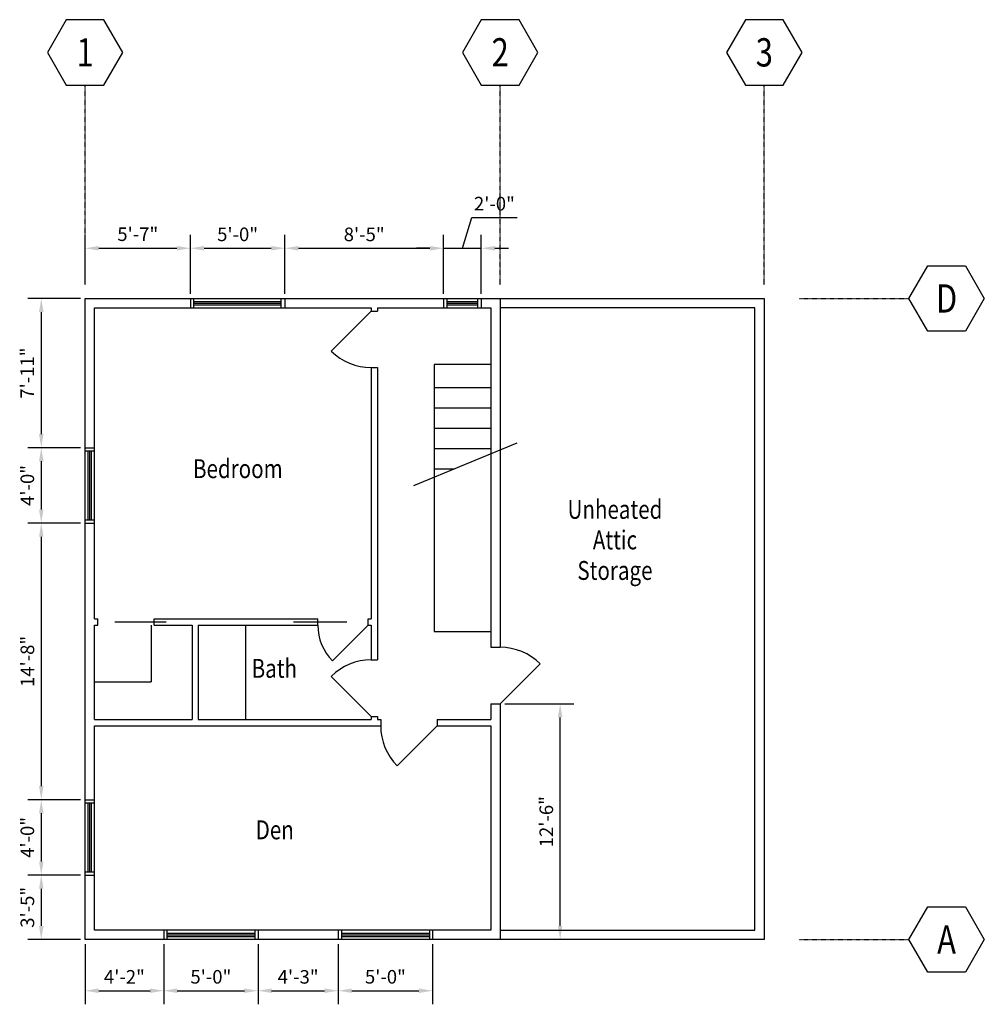
# Model space of a CAD drawing. Units: inches. Extents: x -7188 to -58, y -2210 to 2267.
# Drawn here: x -5682 to -5069, y -520 to 107 of the extents above; entities that cross this region are included whole.
import ezdxf
from ezdxf.enums import TextEntityAlignment as Align

# ---------------------------------------------------------------- set-up
doc = ezdxf.new("R2010")
doc.units = ezdxf.units.IN
doc.header["$LTSCALE"] = 0.25
doc.header["$MEASUREMENT"] = 0
doc.linetypes.add('CENTER', pattern=[2, 1.25, -0.25, 0.25, -0.25])
for name, color, linetype in [('Drawing', 4, 'Continuous'), ('Gird', 1, 'Continuous'), ('Text', 2, 'Continuous')]:
    doc.layers.add(name, color=color, linetype=linetype)
doc.styles.get("Standard").update_dxf_attribs({"font": 'romans.shx', "width": 0.8})
doc.styles.add('StylusBT', font='stylu.ttf', dxfattribs={"width": 0.8})

msp = doc.modelspace()

# ---------------------------------------------------------------- linework, layer by layer
at = {"layer": 'Drawing', "color": 2}
for p, q in [((-5400.7, -38.56), (-5394.82, -18.96)), ((-5394.82, -18.96), (-5365.92, -18.96)), ((-5640.7, -58.91), (-5640.7, -29.92)), ((-5573.7, -67.5), (-5573.7, -29.92)), ((-5573.7, -67.5), (-5573.7, -29.92)), ((-5513.7, -67.5), (-5513.7, -29.92)), ((-5513.7, -67.5), (-5513.7, -29.92)), ((-5412.7, -67.5), (-5412.7, -29.92)), ((-5412.7, -67.5), (-5412.7, -29.92)), ((-5388.7, -67.5), (-5388.7, -29.92)), ((-5632.06, -38.56), (-5582.34, -38.56)), ((-5565.06, -38.56), (-5522.34, -38.56)), ((-5505.06, -38.56), (-5421.34, -38.56)), ((-5421.34, -38.56), (-5429.98, -38.56)), ((-5412.7, -38.56), (-5388.7, -38.56)), ((-5380.06, -38.56), (-5371.42, -38.56)), ((-5643.7, -70.5), (-5677.21, -70.5)), ((-5668.57, -79.14), (-5668.57, -156.86)), ((-5643.7, -165.5), (-5677.21, -165.5)), ((-5643.7, -165.5), (-5677.21, -165.5)), ((-5668.57, -174.14), (-5668.57, -204.86)), ((-5643.7, -213.5), (-5677.21, -213.5)), ((-5643.7, -213.5), (-5677.21, -213.5)), ((-5668.57, -222.14), (-5668.57, -380.86)), ((-5373.7, -328.5), (-5329.93, -328.5)), ((-5338.57, -469.86), (-5338.57, -337.14)), ((-5643.7, -389.5), (-5677.21, -389.5)), ((-5643.7, -389.5), (-5677.21, -389.5)), ((-5668.57, -398.14), (-5668.57, -428.86)), ((-5643.7, -437.5), (-5677.21, -437.5)), ((-5643.7, -437.5), (-5677.21, -437.5)), ((-5668.57, -446.14), (-5668.57, -469.86)), ((-5643.7, -478.5), (-5677.21, -478.5)), ((-5640.7, -481.5), (-5640.7, -519.73)), ((-5590.7, -481.5), (-5590.7, -519.73)), ((-5590.7, -481.5), (-5590.7, -519.73)), ((-5530.7, -481.5), (-5530.7, -519.73)), ((-5530.7, -481.5), (-5530.7, -519.73)), ((-5479.7, -481.5), (-5479.7, -519.73)), ((-5479.7, -481.5), (-5479.7, -519.73)), ((-5419.7, -481.5), (-5419.7, -519.73)), ((-5632.06, -511.09), (-5599.34, -511.09)), ((-5582.06, -511.09), (-5539.34, -511.09)), ((-5522.06, -511.09), (-5488.34, -511.09)), ((-5471.06, -511.09), (-5428.34, -511.09))]:
    msp.add_line(p, q, dxfattribs=at)
at = {"layer": 'Drawing', "color": 4}
for p, q in [((-5640.7, -70.5), (-5376.7, -70.5)), ((-5640.7, -478.5), (-5640.7, -70.5)), ((-5573.7, -70.5), (-5573.7, -76.5)), ((-5571.7, -70.5), (-5571.7, -76.5)), ((-5571.7, -72.5), (-5516.2, -72.5)), ((-5571.7, -73.5), (-5516.2, -73.5)), ((-5571.7, -74.5), (-5516.2, -74.5)), ((-5516.2, -70.5), (-5516.2, -76.5)), ((-5513.7, -70.5), (-5513.7, -76.5)), ((-5412.7, -70.5), (-5412.7, -76.5)), ((-5410.7, -70.5), (-5410.7, -76.5)), ((-5410.7, -72.5), (-5391.2, -72.5)), ((-5410.7, -73.5), (-5391.2, -73.5)), ((-5410.7, -74.5), (-5391.2, -74.5)), ((-5391.2, -70.5), (-5391.2, -76.5)), ((-5388.7, -70.5), (-5388.7, -76.5)), ((-5376.7, -70.5), (-5376.7, -292.5)), ((-5376.7, -70.5), (-5208.7, -70.5)), ((-5208.7, -70.5), (-5208.7, -478.5)), ((-5634.7, -76.5), (-5458.7, -76.5)), ((-5634.7, -274.5), (-5634.7, -76.5)), ((-5458.7, -78.5), (-5484.16, -103.96)), ((-5458.7, -76.5), (-5458.7, -78.5)), ((-5458.7, -78.5), (-5454.7, -78.5)), ((-5454.7, -76.5), (-5454.7, -78.5)), ((-5454.7, -76.5), (-5382.7, -76.5)), ((-5382.7, -76.5), (-5382.7, -292.5)), ((-5214.7, -76.5), (-5376.7, -76.5)), ((-5214.7, -472.5), (-5214.7, -76.5)), ((-5382.7, -112.5), (-5418.7, -112.5)), ((-5418.7, -112.5), (-5418.7, -282.5)), ((-5458.7, -114.5), (-5454.7, -114.5)), ((-5458.7, -114.5), (-5458.7, -274.5)), ((-5454.7, -114.5), (-5454.7, -300.5)), ((-5382.7, -127.42), (-5418.7, -127.42)), ((-5382.7, -140.35), (-5418.7, -140.35)), ((-5382.7, -153.27), (-5418.7, -153.27)), ((-5640.7, -165.5), (-5634.7, -165.5)), ((-5640.7, -167.5), (-5634.7, -167.5)), ((-5638.7, -211.5), (-5638.7, -167.5)), ((-5637.7, -211.5), (-5637.7, -167.5)), ((-5636.7, -211.5), (-5636.7, -167.5)), ((-5382.7, -166.19), (-5418.7, -166.19)), ((-5406.32, -179.12), (-5418.7, -179.12)), ((-5640.7, -211.5), (-5634.7, -211.5)), ((-5640.7, -213.5), (-5634.7, -213.5)), ((-5634.7, -274.5), (-5632.7, -274.5)), ((-5632.7, -278.5), (-5632.7, -274.5)), ((-5596.7, -274.5), (-5492.7, -274.5)), ((-5596.7, -278.5), (-5596.7, -274.5)), ((-5492.7, -278.5), (-5492.7, -274.5)), ((-5460.7, -274.5), (-5458.7, -274.5)), ((-5460.7, -278.5), (-5460.7, -274.5)), ((-5634.7, -338.5), (-5634.7, -278.5)), ((-5634.7, -278.5), (-5632.7, -278.5)), ((-5589.2, -276.5), (-5621.7, -276.5)), ((-5596.7, -278.5), (-5572.7, -278.5)), ((-5572.7, -278.5), (-5572.7, -338.5)), ((-5568.7, -278.5), (-5492.7, -278.5)), ((-5568.7, -278.5), (-5568.7, -338.5)), ((-5460.7, -278.5), (-5483.33, -301.13)), ((-5460.7, -278.5), (-5458.7, -278.5)), ((-5458.7, -278.5), (-5458.7, -300.5)), ((-5418.7, -282.5), (-5382.7, -282.5)), ((-5382.7, -292.5), (-5376.7, -292.5)), ((-5458.7, -300.5), (-5454.7, -300.5)), ((-5351.25, -303.04), (-5376.7, -328.5)), ((-5458.7, -336.5), (-5484.16, -311.04)), ((-5382.7, -328.5), (-5382.7, -338.5)), ((-5382.7, -328.5), (-5376.7, -328.5)), ((-5376.7, -328.5), (-5376.7, -478.5)), ((-5458.7, -336.5), (-5454.7, -336.5)), ((-5458.7, -336.5), (-5458.7, -338.5)), ((-5454.7, -336.5), (-5454.7, -338.5)), ((-5634.7, -338.5), (-5572.7, -338.5)), ((-5634.7, -472.5), (-5634.7, -342.5)), ((-5634.7, -342.5), (-5452.7, -342.5)), ((-5568.7, -338.5), (-5458.7, -338.5)), ((-5454.7, -338.5), (-5452.7, -338.5)), ((-5452.7, -338.5), (-5452.7, -342.5)), ((-5416.7, -342.5), (-5442.16, -367.96)), ((-5416.7, -338.5), (-5416.7, -342.5)), ((-5416.7, -338.5), (-5382.7, -338.5)), ((-5416.7, -342.5), (-5382.7, -342.5)), ((-5382.7, -342.5), (-5382.7, -472.5)), ((-5640.7, -389.5), (-5634.7, -389.5)), ((-5640.7, -391.5), (-5634.7, -391.5)), ((-5638.7, -435.5), (-5638.7, -391.5)), ((-5637.7, -435.5), (-5637.7, -391.5)), ((-5636.7, -435.5), (-5636.7, -391.5)), ((-5640.7, -435.5), (-5634.7, -435.5)), ((-5640.7, -437.5), (-5634.7, -437.5)), ((-5382.7, -472.5), (-5634.7, -472.5)), ((-5590.7, -472.5), (-5590.7, -478.5)), ((-5588.7, -472.5), (-5588.7, -478.5)), ((-5588.7, -474.5), (-5532.7, -474.5)), ((-5588.7, -475.5), (-5532.7, -475.5)), ((-5532.7, -472.5), (-5532.7, -478.5)), ((-5530.7, -472.5), (-5530.7, -478.5)), ((-5479.7, -472.5), (-5479.7, -478.5)), ((-5477.7, -472.5), (-5477.7, -478.5)), ((-5477.7, -474.5), (-5421.7, -474.5)), ((-5477.7, -475.5), (-5421.7, -475.5)), ((-5421.7, -472.5), (-5421.7, -478.5)), ((-5419.7, -472.5), (-5419.7, -478.5)), ((-5376.7, -472.5), (-5214.7, -472.5)), ((-5376.7, -478.5), (-5640.7, -478.5)), ((-5588.7, -476.5), (-5532.7, -476.5)), ((-5477.7, -476.5), (-5421.7, -476.5)), ((-5208.7, -478.5), (-5376.7, -478.5))]:
    msp.add_line(p, q, dxfattribs=at)
at = {"layer": 'Drawing', "color": 3}
msp.add_line((-5366.2, -162.5), (-5431.91, -189.72), dxfattribs=at)
at = {"layer": 'Drawing', "color": 1}
for p, q in [((-5598.7, -278.5), (-5598.7, -314.5)), ((-5538.7, -278.5), (-5538.7, -338.5)), ((-5634.7, -314.5), (-5598.7, -314.5))]:
    msp.add_line(p, q, dxfattribs=at)
at = {"layer": 'Drawing'}
msp.add_line((-5474.2, -276.5), (-5508.2, -276.5), dxfattribs=at)
at = {"layer": 'Drawing', "color": 4}
for centre, radius, start, end in [((-5458.7, -78.5), 36, 225, 270), ((-5460.7, -278.5), 32, 180, 225), ((-5376.7, -328.5), 36, 45, 90), ((-5458.7, -336.5), 36, 90, 135), ((-5416.7, -342.5), 36, 180, 225)]:
    msp.add_arc(centre, radius, start, end, dxfattribs=at)
at = {"layer": 'Drawing', "color": 2}
for points in [[(-5632.06, -37.12), (-5632.06, -40), (-5640.7, -38.56)], [(-5582.34, -37.12), (-5582.34, -40), (-5573.7, -38.56)], [(-5565.06, -37.12), (-5565.06, -40), (-5573.7, -38.56)], [(-5522.34, -37.12), (-5522.34, -40), (-5513.7, -38.56)], [(-5505.06, -37.12), (-5505.06, -40), (-5513.7, -38.56)], [(-5421.34, -37.12), (-5421.34, -40), (-5412.7, -38.56)], [(-5421.34, -37.12), (-5421.34, -40), (-5412.7, -38.56)], [(-5380.06, -37.12), (-5380.06, -40), (-5388.7, -38.56)], [(-5670.01, -79.14), (-5667.13, -79.14), (-5668.57, -70.5)], [(-5670.01, -156.86), (-5667.13, -156.86), (-5668.57, -165.5)], [(-5670.01, -174.14), (-5667.13, -174.14), (-5668.57, -165.5)], [(-5670.01, -204.86), (-5667.13, -204.86), (-5668.57, -213.5)], [(-5670.01, -222.14), (-5667.13, -222.14), (-5668.57, -213.5)], [(-5340.01, -337.14), (-5337.13, -337.14), (-5338.57, -328.5)], [(-5670.01, -380.86), (-5667.13, -380.86), (-5668.57, -389.5)], [(-5670.01, -398.14), (-5667.13, -398.14), (-5668.57, -389.5)], [(-5670.01, -428.86), (-5667.13, -428.86), (-5668.57, -437.5)], [(-5670.01, -446.14), (-5667.13, -446.14), (-5668.57, -437.5)], [(-5670.01, -469.86), (-5667.13, -469.86), (-5668.57, -478.5)], [(-5340.01, -469.86), (-5337.13, -469.86), (-5338.57, -478.5)], [(-5632.06, -509.65), (-5632.06, -512.53), (-5640.7, -511.09)], [(-5599.34, -509.65), (-5599.34, -512.53), (-5590.7, -511.09)], [(-5582.06, -509.65), (-5582.06, -512.53), (-5590.7, -511.09)], [(-5539.34, -509.65), (-5539.34, -512.53), (-5530.7, -511.09)], [(-5522.06, -509.65), (-5522.06, -512.53), (-5530.7, -511.09)], [(-5488.34, -509.65), (-5488.34, -512.53), (-5479.7, -511.09)], [(-5471.06, -509.65), (-5471.06, -512.53), (-5479.7, -511.09)], [(-5428.34, -509.65), (-5428.34, -512.53), (-5419.7, -511.09)]]:
    msp.add_solid(points, dxfattribs=at)
at = {"layer": 'Gird', "linetype": 'CENTER'}
for p, q in [((-5640.7, -61.91), (-5640.7, 65.34)), ((-5376.7, -61.91), (-5376.7, 65.34)), ((-5208.7, -61.91), (-5208.7, 65.34)), ((-5186.33, -70.5), (-5116.8, -70.5)), ((-5186.33, -478.5), (-5116.8, -478.5))]:
    msp.add_line(p, q, dxfattribs=at)
at = {"layer": 'Gird'}
for points in [[(-5652.7, 106.91), (-5664.7, 86.13), (-5652.7, 65.34), (-5628.7, 65.34), (-5616.7, 86.13), (-5628.7, 106.91)], [(-5388.7, 106.91), (-5400.7, 86.13), (-5388.7, 65.34), (-5364.7, 65.34), (-5352.7, 86.13), (-5364.7, 106.91)], [(-5220.7, 106.91), (-5232.7, 86.13), (-5220.7, 65.34), (-5196.7, 65.34), (-5184.7, 86.13), (-5196.7, 106.91)], [(-5080.8, -49.72), (-5068.8, -70.5), (-5080.8, -91.28), (-5104.8, -91.28), (-5116.8, -70.5), (-5104.8, -49.72)], [(-5080.8, -457.72), (-5068.8, -478.5), (-5080.8, -499.28), (-5104.8, -499.28), (-5116.8, -478.5), (-5104.8, -457.72)]]:
    msp.add_lwpolyline(points, close=True, dxfattribs=at)

# ---------------------------------------------------------------- texts
at = {"layer": 'Drawing', "color": 2, "char_height": 8.64, "attachment_point": 5, "style": 'StylusBT'}
for s, insert in [('\\A1;2\'-0"', (-5380.37, -10.17)), ('\\A1;5\'-7"', (-5607.2, -29.61)), ('\\A1;5\'-0"', (-5543.7, -29.7)), ('\\A1;8\'-5"', (-5463.2, -29.73)), ('\\A1;4\'-2"', (-5615.7, -502.26)), ('\\A1;5\'-0"', (-5560.7, -502.23)), ('\\A1;4\'-3"', (-5505.2, -502.26)), ('\\A1;5\'-0"', (-5449.7, -502.23))]:
    msp.add_mtext(s, dxfattribs=dict(at, insert=insert))
at = {"layer": 'Drawing', "color": 2, "char_height": 8.64, "attachment_point": 5, "rotation": 90, "style": 'StylusBT'}
for s, insert in [('\\A1;7\'-11"', (-5677.52, -118)), ('\\A1;4\'-0"', (-5677.43, -189.5)), ('\\A1;14\'-8"', (-5677.4, -301.5)), ('\\A1;12\'-6"', (-5347.37, -403.5)), ('\\A1;4\'-0"', (-5677.43, -413.5)), ('\\A1;3\'-5"', (-5677.4, -458))]:
    msp.add_mtext(s, dxfattribs=dict(at, insert=insert))
at = {"layer": 'Gird', "width": 0.8}
for s, p in [('1', (-5640.7, 86.13)), ('2', (-5376.7, 86.13)), ('3', (-5208.7, 86.13)), ('D', (-5092.8, -70.5)), ('A', (-5092.8, -478.5))]:
    msp.add_text(s, height=18, dxfattribs=at).set_placement(p, align=Align.MIDDLE_CENTER)
at = {"layer": 'Text', "width": 0.8}
for s, p in [('Bedroom', (-5543.55, -188.6)), ('Unheated', (-5303.7, -214.5)), ('Attic', (-5303.7, -233.93)), ('Storage', (-5303.7, -253.36)), ('Bath', (-5520.34, -315.68)), ('Den', (-5520.1, -418.45))]:
    msp.add_text(s, height=12, dxfattribs=at).set_placement(p, align=Align.BOTTOM_CENTER)

doc.saveas('drawing.dxf')
